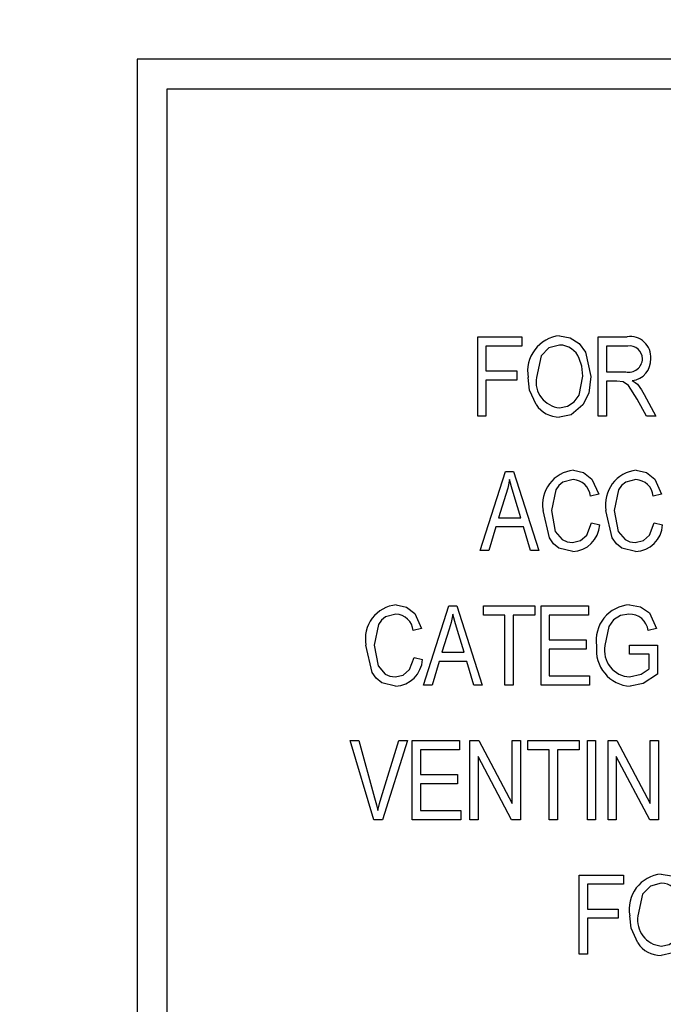
# Model space of a CAD drawing. Units: inches. Extents: x 0.9 to 15.8, y 0.5 to 10.5.
# Drawn here: x 2 to 2, y 6.2 to 6.3 of the extents above; entities that cross this region are included whole.
import ezdxf

# ---------------------------------------------------------------- set-up
doc = ezdxf.new("R2010")
doc.units = ezdxf.units.IN
doc.header["$MEASUREMENT"] = 0
doc.layers.add('FORMAT', color=7, linetype='Continuous')
doc.styles.add('SLDTEXTSTYLE0', font='TXT', dxfattribs={"width": 0.605})
doc.dimstyles.new('SLDDIMSTYLE9', dxfattribs={"dimtxt": 0.08, "dimasz": 0.13, "dimexe": 0, "dimexo": 0.0625, "dimgap": 0.02, "dimtad": 0, "dimtih": 1, "dimtoh": 1, "dimdec": 1, "dimlfac": 24, "dimrnd": 1e-09, "dimzin": 12, "dimdsep": 46, "dimlunit": 5, "dimtxsty": 'SLDTEXTSTYLE0', "dimsah": 1, "dimcen": 0, "dimadec": 0, "dimazin": 3, "dimtfac": 1, "dimtdec": 1, "dimtofl": 0, "dimtmove": 0, "dimatfit": 3, "dimfxl": 0, "dimfrac": 2, "dimtolj": 1, "dimtzin": 12, "dimarcsym": 0})

# ---------------------------------------------------------------- blocks, each defined once
blk = doc.blocks.new('_D_30')
at = {"layer": 'FORMAT'}
for p, q in [((1.672199166418142, 6.269771380648508), (1.422199166418142, 6.269771380648508)), ((1.811517785691231, 6.058166572842897), (1.672199166418142, 6.269771380648508))]:
    blk.add_line(p, q, dxfattribs=at)
blk.add_solid([(1.811517785691231, 6.058166572842897), (1.756734604485921, 6.177744175499189), (1.723325529986009, 6.155747954436031)], dxfattribs=at)
at = {"layer": 'FORMAT', "char_height": 0.08, "attachment_point": 1, "style": 'SLDTEXTSTYLE0'}
for s, insert in [('%%c', (0.8718936369279114, 6.362933985754877)), ('10', (0.9885325220055579, 6.363156208396075)), ('FLUE', (1.140754740917389, 6.363156208396075)), ('OUTLET', (0.930324191933154, 6.240156206802589))]:
    blk.add_mtext(s, dxfattribs=dict(at, insert=insert))

msp = doc.modelspace()

# ---------------------------------------------------------------- linework, layer by layer
at = {"color": 7, "linetype": 'Continuous', "lineweight": 25}
for p, q in [((1.991398103728496, 6.287740167762156), (1.991398103728496, 6.162740167762156)), ((2.199731437061831, 6.287740167762156), (1.991398103728496, 6.287740167762156)), ((1.993351228728496, 6.285787042762156), (1.993351228728495, 6.164693292762156)), ((2.197778312061831, 6.285787042762156), (1.993351228728496, 6.285787042762156)), ((2.013770262819405, 6.264302667762156), (2.013770262819405, 6.26951100109549)), ((2.013770262819405, 6.26951100109549), (2.016678812602955, 6.26951100109549)), ((2.016678812602955, 6.26951100109549), (2.016678812602955, 6.268902234861723)), ((2.02169098792763, 6.26951100109549), (2.023603951266375, 6.26951100109549)), ((2.02169098792763, 6.264302667762156), (2.02169098792763, 6.26951100109549)), ((2.016678812602955, 6.268902234861723), (2.014311388360531, 6.268902234861723)), ((2.014311388360531, 6.268902234861723), (2.014311388360531, 6.267278858238346)), ((2.023641999155986, 6.268902234861723), (2.022232113468756, 6.268902234861723)), ((2.022232113468756, 6.268902234861723), (2.022232113468756, 6.267211217545706)), ((2.014311388360531, 6.267278858238346), (2.016340609139752, 6.267278858238346)), ((2.016340609139752, 6.267278858238346), (2.016340609139752, 6.26667009200458)), ((2.022232113468756, 6.267211217545706), (2.023501433341591, 6.267211217545706)), ((2.014311388360531, 6.26667009200458), (2.014311388360531, 6.264302667762156)), ((2.016340609139752, 6.26667009200458), (2.014311388360531, 6.26667009200458)), ((2.022922259910855, 6.26660245131194), (2.022232113468756, 6.26660245131194)), ((2.022232113468756, 6.26660245131194), (2.022232113468756, 6.264302667762156)), ((2.024716852037479, 6.265726292965079), (2.025478866715509, 6.264302667762156)), ((2.024863759166808, 6.264302667762156), (2.024262391133799, 6.265416625419082)), ((2.014311388360531, 6.264302667762156), (2.013770262819405, 6.264302667762156)), ((2.022232113468756, 6.264302667762156), (2.02169098792763, 6.264302667762156)), ((2.025478866715509, 6.264302667762156), (2.024863759166808, 6.264302667762156)), ((2.013941055568323, 6.255462299796788), (2.015604593852955, 6.260670633130122)), ((2.015604593852955, 6.260670633130122), (2.016131979878388, 6.260670633130122)), ((2.016131979878388, 6.260670633130122), (2.017796575048842, 6.255462299796788)), ((2.015626788455228, 6.259142376230772), (2.015136393433583, 6.25762680196129)), ((2.01660018029776, 6.25762680196129), (2.016164743338886, 6.25905782536497)), ((2.021723117256635, 6.259182537892026), (2.021181991715509, 6.259047256506745)), ((2.025852581542349, 6.259182537892026), (2.025311456001223, 6.259047256506745)), ((2.015136393433583, 6.25762680196129), (2.01660018029776, 6.25762680196129)), ((2.02124963240815, 6.257288598498087), (2.021790757949276, 6.257153317112805)), ((2.025379096693864, 6.257288598498087), (2.02592022223499, 6.257153317112805)), ((2.014958836615401, 6.257018035727524), (2.014504375711721, 6.255462299796788)), ((2.016778794001764, 6.257018035727524), (2.014958836615401, 6.257018035727524)), ((2.017234311791267, 6.255462299796788), (2.016778794001764, 6.257018035727524)), ((2.014504375711721, 6.255462299796788), (2.013941055568323, 6.255462299796788)), ((2.017796575048842, 6.255462299796788), (2.017234311791267, 6.255462299796788)), ((2.010215744421137, 6.24662193183142), (2.011879282705769, 6.251830265164753)), ((2.011879282705769, 6.251830265164753), (2.012406668731201, 6.251830265164753)), ((2.012406668731201, 6.251830265164753), (2.014071263901656, 6.24662193183142)), ((2.014142286628929, 6.251221498930987), (2.014142286628929, 6.251830265164753)), ((2.014142286628929, 6.251830265164753), (2.017524321260964, 6.251830265164753)), ((2.017524321260964, 6.251830265164753), (2.017524321260964, 6.251221498930987)), ((2.01793354745144, 6.24662193183142), (2.01793354745144, 6.251830265164753)), ((2.01793354745144, 6.251830265164753), (2.021045019312912, 6.251830265164753)), ((2.021045019312912, 6.251830265164753), (2.021045019312912, 6.251221498930987)), ((2.015562741174384, 6.251221498930987), (2.014142286628929, 6.251221498930987)), ((2.015562741174384, 6.24662193183142), (2.015562741174384, 6.251221498930987)), ((2.017524321260964, 6.251221498930987), (2.016103866715509, 6.251221498930987)), ((2.016103866715509, 6.251221498930987), (2.016103866715509, 6.24662193183142)), ((2.021045019312912, 6.251221498930987), (2.018474672992566, 6.251221498930987)), ((2.018474672992566, 6.251221498930987), (2.018474672992566, 6.249598122307611)), ((2.010077081001223, 6.250342169926658), (2.009535955460098, 6.250206888541377)), ((2.011901477308041, 6.250302008265403), (2.011411082286397, 6.248786433995923)), ((2.012874869150574, 6.248786433995923), (2.012439432191699, 6.250217457399602)), ((2.025512687061829, 6.250342169926658), (2.024971561520704, 6.250206888541377)), ((2.018474672992566, 6.249598122307611), (2.02090973792763, 6.249598122307611)), ((2.02090973792763, 6.249598122307611), (2.02090973792763, 6.248989356073844)), ((2.02090973792763, 6.248989356073844), (2.018474672992566, 6.248989356073844)), ((2.018474672992566, 6.248989356073844), (2.018474672992566, 6.247230698065187)), ((2.023754029053172, 6.248651152610641), (2.023754029053172, 6.249259918844407)), ((2.023754029053172, 6.249259918844407), (2.02558032775447, 6.249259918844407)), ((2.02558032775447, 6.249259918844407), (2.02558032775447, 6.247352239934775)), ((2.009603596152739, 6.248448230532719), (2.010144721693864, 6.248312949147438)), ((2.011411082286397, 6.248786433995923), (2.012874869150574, 6.248786433995923)), ((2.025039202213345, 6.248651152610641), (2.023754029053172, 6.248651152610641)), ((2.025039202213345, 6.247695727827091), (2.025039202213345, 6.248651152610641)), ((2.011233525468215, 6.248177667762157), (2.010779064564535, 6.24662193183142)), ((2.013053482854578, 6.248177667762157), (2.011233525468215, 6.248177667762157)), ((2.01350900064408, 6.24662193183142), (2.013053482854578, 6.248177667762157)), ((2.018474672992566, 6.247230698065187), (2.021112660005552, 6.247230698065187)), ((2.021112660005552, 6.247230698065187), (2.021112660005552, 6.24662193183142)), ((2.010779064564535, 6.24662193183142), (2.010215744421137, 6.24662193183142)), ((2.014071263901656, 6.24662193183142), (2.01350900064408, 6.24662193183142)), ((2.016103866715509, 6.24662193183142), (2.015562741174384, 6.24662193183142)), ((2.021112660005552, 6.24662193183142), (2.01793354745144, 6.24662193183142)), ((2.006953560641375, 6.237781563866053), (2.005395710938994, 6.242989897199386)), ((2.005395710938994, 6.242989897199386), (2.005952689767457, 6.242989897199386)), ((2.005952689767457, 6.242989897199386), (2.006994779188453, 6.239211530383909)), ((2.007432329918972, 6.239211530383909), (2.008590676780444, 6.242989897199386)), ((2.00915294003802, 6.242989897199386), (2.007512653241483, 6.237781563866053)), ((2.008590676780444, 6.242989897199386), (2.00915294003802, 6.242989897199386)), ((2.009473387819405, 6.237781563866053), (2.009473387819405, 6.242989897199386)), ((2.009473387819405, 6.242989897199386), (2.012584859680877, 6.242989897199386)), ((2.012584859680877, 6.242989897199386), (2.012584859680877, 6.24238113096562)), ((2.013264648641916, 6.242989897199386), (2.013840651415185, 6.242989897199386)), ((2.013264648641916, 6.237781563866053), (2.013264648641916, 6.242989897199386)), ((2.013840651415185, 6.242989897199386), (2.016037917040185, 6.238838449688563)), ((2.016037917040185, 6.238838449688563), (2.016037917040185, 6.242989897199386)), ((2.016037917040185, 6.242989897199386), (2.01657904258131, 6.242989897199386)), ((2.01657904258131, 6.242989897199386), (2.01657904258131, 6.237781563866053)), ((2.017055909464427, 6.24238113096562), (2.017055909464427, 6.242989897199386)), ((2.017055909464427, 6.242989897199386), (2.020437944096461, 6.242989897199386)), ((2.020437944096461, 6.242989897199386), (2.020437944096461, 6.24238113096562)), ((2.020982451672219, 6.242989897199386), (2.021523577213345, 6.242989897199386)), ((2.020982451672219, 6.237781563866053), (2.020982451672219, 6.242989897199386)), ((2.021523577213345, 6.242989897199386), (2.021523577213345, 6.237781563866053)), ((2.022338647559665, 6.237781563866053), (2.022338647559665, 6.242989897199386)), ((2.022338647559665, 6.242989897199386), (2.022914650332933, 6.242989897199386)), ((2.022914650332933, 6.242989897199386), (2.025111915957933, 6.238838449688563)), ((2.025111915957933, 6.242989897199386), (2.025653041499059, 6.242989897199386)), ((2.025111915957933, 6.238838449688563), (2.025111915957933, 6.242989897199386)), ((2.025653041499059, 6.242989897199386), (2.025653041499059, 6.237781563866053)), ((2.010014513360531, 6.24238113096562), (2.010014513360531, 6.240757754342242)), ((2.012584859680877, 6.24238113096562), (2.010014513360531, 6.24238113096562)), ((2.015999869150574, 6.237781563866053), (2.013805774183041, 6.241927726947762)), ((2.013805774183041, 6.241927726947762), (2.013805774183041, 6.237781563866053)), ((2.018476364009882, 6.24238113096562), (2.017055909464427, 6.24238113096562)), ((2.018476364009882, 6.237781563866053), (2.018476364009882, 6.24238113096562)), ((2.020437944096461, 6.24238113096562), (2.019017489551007, 6.24238113096562)), ((2.019017489551007, 6.24238113096562), (2.019017489551007, 6.237781563866053)), ((2.025073868068323, 6.237781563866053), (2.02287977310079, 6.241927726947762)), ((2.02287977310079, 6.241927726947762), (2.02287977310079, 6.237781563866053)), ((2.010014513360531, 6.240757754342242), (2.012449578295596, 6.240757754342242)), ((2.012449578295596, 6.240757754342242), (2.012449578295596, 6.240148988108476)), ((2.012449578295596, 6.240148988108476), (2.010014513360531, 6.240148988108476)), ((2.010014513360531, 6.240148988108476), (2.010014513360531, 6.238390330099818)), ((2.010014513360531, 6.238390330099818), (2.012652500373517, 6.238390330099818)), ((2.012652500373517, 6.238390330099818), (2.012652500373517, 6.237781563866053)), ((2.007512653241483, 6.237781563866053), (2.006953560641375, 6.237781563866053)), ((2.012652500373517, 6.237781563866053), (2.009473387819405, 6.237781563866053)), ((2.013805774183041, 6.237781563866053), (2.013264648641916, 6.237781563866053)), ((2.01657904258131, 6.237781563866053), (2.015999869150574, 6.237781563866053)), ((2.019017489551007, 6.237781563866053), (2.018476364009882, 6.237781563866053)), ((2.021523577213345, 6.237781563866053), (2.020982451672219, 6.237781563866053)), ((2.02287977310079, 6.237781563866053), (2.022338647559665, 6.237781563866053)), ((2.025653041499059, 6.237781563866053), (2.025073868068323, 6.237781563866053)), ((2.02044301714841, 6.228941195900684), (2.02044301714841, 6.234149529234018)), ((2.02044301714841, 6.234149529234018), (2.023351566931959, 6.234149529234018)), ((2.023351566931959, 6.234149529234018), (2.023351566931959, 6.233540763000251)), ((2.023351566931959, 6.233540763000251), (2.020984142689535, 6.233540763000251)), ((2.020984142689535, 6.233540763000251), (2.020984142689535, 6.231917386376876)), ((2.020984142689535, 6.231917386376876), (2.023013363468756, 6.231917386376876)), ((2.023013363468756, 6.231917386376876), (2.023013363468756, 6.231308620143109)), ((2.023013363468756, 6.231308620143109), (2.020984142689535, 6.231308620143109)), ((2.020984142689535, 6.231308620143109), (2.020984142689535, 6.228941195900684)), ((2.020984142689535, 6.228941195900684), (2.02044301714841, 6.228941195900684))]:
    msp.add_line(p, q, dxfattribs=at)
at = {"color": 7, "linetype": 'Continuous', "lineweight": 25, "flags": 128}
for points in [[(2.01915425057644, 6.26957864178813), (2.019843666690645, 6.269449023165331), (2.020434354329886, 6.269070148498116), (2.02085612695732, 6.268508261259402), (2.021214121044513, 6.26690154999971)], [(2.01915847811973, 6.268969875554364), (2.018449180311372, 6.268785594389823), (2.017932690555332, 6.26826403199552), (2.017629164334557, 6.266829681763779)], [(2.020672995503388, 6.266917403287048), (2.020606980875693, 6.267589103349225), (2.02044682193737, 6.268094774093325)], [(2.017615424818864, 6.265051999810316), (2.017181311802195, 6.266012317523547), (2.017088038793431, 6.266838136850359)], [(2.019146852375682, 6.264843793303282), (2.019673619442872, 6.264944445918911), (2.020118748336504, 6.265243950163121), (2.020434264129733, 6.265678898309996), (2.020672995503388, 6.266917403287048)], [(2.021214121044513, 6.26690154999971), (2.021066858606216, 6.265807672409902), (2.020683564361613, 6.265030862093866)], [(2.024262391133799, 6.265416625419082), (2.02368657196795, 6.266319403427684), (2.023339622196618, 6.266551764471012), (2.022922259910855, 6.26660245131194)], [(2.023923130784773, 6.26663627165826), (2.02412367723001, 6.266513710833753), (2.024263448019622, 6.266393187919083)], [(2.024263448019622, 6.266393187919083), (2.02453538141293, 6.266031837130122), (2.024716852037479, 6.265726292965079)], [(2.020683564361613, 6.265030862093866), (2.019920488917035, 6.264391501270167), (2.019151079918972, 6.264235027069515)], [(2.020061692743648, 6.260738273822762), (2.020735397612243, 6.260594480397579), (2.021276157325931, 6.260167598469462), (2.021723117256635, 6.259182537892026)], [(2.024191157029362, 6.260738273822762), (2.024864861897957, 6.260594480397579), (2.025405621611646, 6.260167598469462), (2.025852581542349, 6.259182537892026)], [(2.015868815308583, 6.260128450703173), (2.015749943620833, 6.259572097286264), (2.015626788455228, 6.259142376230772)], [(2.016164743338886, 6.25905782536497), (2.015990345240187, 6.259655009199687), (2.015868815308583, 6.260128450703173)], [(2.020039498141375, 6.260129507588996), (2.019369075771848, 6.259959814132503), (2.019099064844091, 6.259739718853631), (2.018898118302787, 6.259454654209334), (2.018611645395163, 6.258101343695597)], [(2.024168962427089, 6.260129507588996), (2.023498540057562, 6.259959814132503), (2.023228529129805, 6.259739718853631), (2.023027582588501, 6.259454654209334), (2.022741109680877, 6.258101343695597)], [(2.020013075995812, 6.255394659104148), (2.019114448806547, 6.25561769616984), (2.018753210340744, 6.25591301149191), (2.018483934734773, 6.256295047925943), (2.018070519854037, 6.258101343695597)], [(2.018611645395163, 6.258101343695597), (2.018870063462721, 6.256725067752232), (2.019327186288591, 6.25619616455163), (2.019646966992446, 6.25604942719881), (2.019996165822652, 6.256003425337914)], [(2.024142540281527, 6.255394659104148), (2.023243913092262, 6.25561769616984), (2.022882674626458, 6.25591301149191), (2.022613399020488, 6.256295047925943), (2.022199984139752, 6.258101343695597)], [(2.022741109680877, 6.258101343695597), (2.022999527748435, 6.256725067752232), (2.023456650574305, 6.25619616455163), (2.02377643127816, 6.25604942719881), (2.024125630108367, 6.256003425337914)], [(2.019996165822652, 6.256003425337914), (2.020528111748066, 6.256128309540875), (2.020941693260918, 6.25648595985642), (2.02124963240815, 6.257288598498087)], [(2.024125630108367, 6.256003425337914), (2.02465757603378, 6.256128309540875), (2.025071157546632, 6.25648595985642), (2.025379096693864, 6.257288598498087)], [(2.008415656488237, 6.251897905857395), (2.009089361356832, 6.251754112432212), (2.00963012107052, 6.251327230504094), (2.010077081001223, 6.250342169926658)], [(2.023754029053172, 6.251897905857395), (2.024463180729128, 6.251775424880492), (2.025053851015324, 6.251367710752664), (2.025512687061829, 6.250342169926658)], [(2.008393461885964, 6.251289139623628), (2.007723039516437, 6.251119446167134), (2.00745302858868, 6.250899350888263), (2.007252082047376, 6.250614286243965), (2.006965609139752, 6.24926097573023)], [(2.012143504161397, 6.251288082737806), (2.012024632473647, 6.250731729320895), (2.011901477308041, 6.250302008265403)], [(2.012439432191699, 6.250217457399602), (2.012265034093001, 6.25081464123432), (2.012143504161397, 6.251288082737806)], [(2.023703298533691, 6.251289139623628), (2.023165457753532, 6.251203641835779), (2.022702986718017, 6.250918900473046), (2.02238612657247, 6.250475955284193), (2.022130652429795, 6.249223984726442)], [(2.008367039740401, 6.246554291138779), (2.007468412551136, 6.246777328204471), (2.007107174085333, 6.247072643526542), (2.006837898479362, 6.247454679960574), (2.006424483598626, 6.24926097573023)], [(2.006965609139752, 6.24926097573023), (2.007224027207309, 6.247884699786864), (2.00768115003318, 6.247355796586262), (2.008000930737034, 6.247209059233441), (2.008350129567241, 6.247163057372545)], [(2.008350129567241, 6.247163057372545), (2.008882075492655, 6.247287941575506), (2.009295657005507, 6.247645591891051), (2.009603596152739, 6.248448230532719)], [(2.023757199710639, 6.247163057372545), (2.024524248718913, 6.247347507528496), (2.025039202213345, 6.247695727827091)], [(2.02558032775447, 6.247352239934775), (2.02465126653038, 6.246727944995271), (2.023789963171137, 6.246554291138779)], [(2.006994779188453, 6.239211530383909), (2.007115232132355, 6.238752486991582), (2.00720404258131, 6.238390330099818)], [(2.00720404258131, 6.238390330099818), (2.007326902916501, 6.23885158547624), (2.007432329918972, 6.239211530383909)], [(2.025827004905444, 6.234217169926658), (2.026516421019649, 6.234087551303859), (2.02710710865889, 6.233708676636645), (2.027528881286324, 6.23314678939793), (2.027886875373518, 6.231540078138239)], [(2.025831232448734, 6.233608403692893), (2.025121934640377, 6.23342412252835), (2.024605444884336, 6.232902560134048), (2.024301918663561, 6.231468209902308)], [(2.024288179147868, 6.229690527948844), (2.023854066131199, 6.230650845662076), (2.023760793122436, 6.231476664988888)], [(2.025819606704687, 6.22948232144181), (2.026346373771876, 6.22958297405744), (2.026791502665508, 6.229882478301647), (2.027107018458738, 6.230317426448524), (2.027345749832392, 6.231555931425576)], [(2.027356318690617, 6.229669390232393), (2.026593243246039, 6.229030029408696), (2.025823834247977, 6.228873555208043)]]:
    msp.add_lwpolyline(points, dxfattribs=at)
at = {"color": 7, "linetype": 'Continuous', "lineweight": 25}
for centre, radius, start, end in [((2.019387809995828, 6.267253383271115), 0.002336958958419027, 95.73580760479841, 190.2350429164557), ((2.019132335579263, 6.267545472995728), 0.001424642439867526, 22.67920574071832, 88.94854928649568), ((2.023806048566569, 6.268187086859641), 0.001339250619797448, 355.2312924873547, 98.67927609383597), ((2.023762193886784, 6.268073561903267), 0.0008373444007020934, 359.9327778551938, 98.25290305404077), ((2.023697979241887, 6.268091289965734), 0.0009017526021128416, 257.4107641275936, 358.8110839199013), ((2.023781263307156, 6.26799090813945), 0.001362044924874491, 275.9786406971843, 3.571275818332374), ((2.019320279473316, 6.266549212959678), 0.001714215028115221, 170.5832978339717, 264.1934529832454), ((2.019124313054983, 6.266036477446191), 0.001801649223526493, 213.1225321514601, 270.8512671288786), ((2.02028681693206, 6.258498037683836), 0.002251519233397119, 95.73846113450216, 190.1478855405942), ((2.024416281217774, 6.258498037683836), 0.002251519233397164, 95.73846113451339, 190.1478855405922), ((2.019980429821965, 6.258922981041912), 0.001207971595351805, 5.905006849827125, 87.19718941126048), ((2.02410989410768, 6.258922981041912), 0.001207971595351558, 5.905006849831459, 87.19718941130256), ((2.019922169684332, 6.257264333624566), 0.0018718832147782, 272.7836125043044, 356.5999415406754), ((2.024051633970047, 6.257264333624566), 0.001871883214778178, 272.7836125042908, 356.5999415406746), ((2.00864078067665, 6.249657669718466), 0.002251519233399948, 95.73846113454034, 190.1478855405194), ((2.023882640068003, 6.249577740748593), 0.002323726947220638, 93.17276334872021, 189.3106806260603), ((2.008334393566553, 6.250082613076543), 0.00120797159535251, 5.905006849866861, 87.19718941124151), ((2.023748976682251, 6.250058420318892), 0.001231566685286019, 6.923979659565811, 92.12555728614373), ((2.023931159551077, 6.248909827071827), 0.002359763960566699, 172.8928371542113, 266.5696604026892), ((2.023842758679493, 6.248902907401123), 0.001741952484740595, 169.3784889640937, 267.1846872745031), ((2.008276133428919, 6.248423965659199), 0.001871883214779337, 272.7836125043438, 356.599941540705), ((2.02606056432483, 6.231891911409647), 0.002336958958415289, 95.73580760475511, 190.235042916553), ((2.025805089908268, 6.232184001134257), 0.001424642439866828, 22.6792057406524, 88.94854928651286), ((2.025993033802319, 6.231187741098206), 0.001714215028115086, 170.5832978339375, 264.1934529832897), ((2.025797067383986, 6.230675005584717), 0.001801649223525151, 213.1225321514206, 270.8512671289077)]:
    msp.add_arc(centre, radius, start, end, dxfattribs=at)

# ---------------------------------------------------------------- dimensions: what is measured, and where the dimension line sits
at = {"layer": 'FORMAT'}
dim = msp.add_diameter_dim_2p(p1=(2.040645088432468, 5.710155380135483), p2=(1.811517785691231, 6.058166572842897), text='<> FLUE\\POUTLET', dimstyle='SLDDIMSTYLE9', dxfattribs=at)
dim.commit()
dim.dimension.update_dxf_attribs({"geometry": '_D_30', "text_midpoint": (1.147046401673027, 6.26977138064851), "dimtype": 163})

doc.saveas('drawing.dxf')
